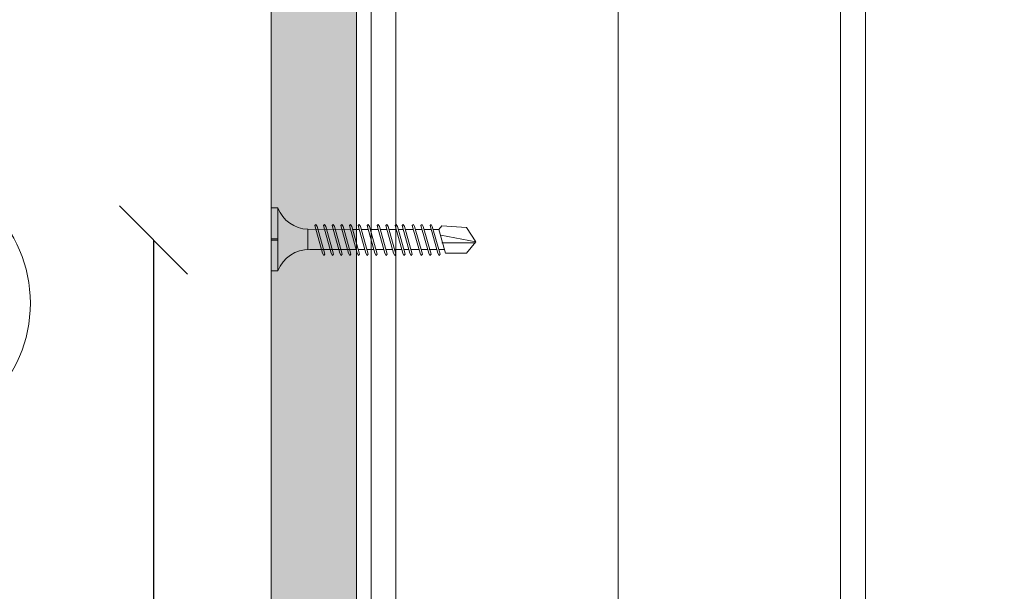
# Model space of a CAD drawing. Units: millimetres. Extents: x 623 to 6563, y 671 to 3821.
# Drawn here: x 3117 to 3261, y 3444 to 3528 of the extents above; entities that cross this region are included whole.
import ezdxf
from ezdxf.enums import TextEntityAlignment as Align

# ---------------------------------------------------------------- set-up
doc = ezdxf.new("R2010")
doc.units = ezdxf.units.MM
doc.linetypes.add('DASHDOT2', pattern=[0.5, 0.25, -0.125, 0, -0.125])
for name, color, linetype, lineweight in [('DLS_AlçıLevha', 7, 'Continuous', 13), ('DLS_Dim', 254, 'Continuous', 0), ('DLS_Hatch_BOARDEX', 30, 'Continuous', 0), ('DLS_Insulation', 44, 'BATTING', 0), ('DLS_Profil_C', 4, 'Continuous', 0), ('DLS_Sembol', 1, 'Continuous', 0), ('DLS_Vida', 251, 'Continuous', 0)]:
    doc.layers.add(name, color=color, linetype=linetype, lineweight=lineweight)
doc.styles.add('arial', font='arial.ttf')
doc.styles.add('dim', font='simplex.shx', dxfattribs={"width": 0.7})
doc.linetypes.add('BATTING', pattern='A,0.00254,-2.54,[134,ltypeshp.shx,S=2.54,R=0,X=-2.54,Y=0],-5.08,[134,ltypeshp.shx,S=2.54,R=180,X=2.54,Y=0],-2.54', length=10.16254)
doc.dimstyles.new('1_5', dxfattribs={"dimtxt": 15, "dimasz": 10, "dimexe": 0, "dimexo": 0, "dimgap": 5, "dimtad": 0, "dimdec": 1, "dimlfac": 0.1, "dimzin": 11, "dimtxsty": 'dim', "dimblk": 'OBLIQUE', "dimcen": 0, "dimclrt": 256, "dimadec": 0, "dimazin": 0, "dimtfac": 1.25, "dimtdec": 1, "dimtix": 1, "dimtofl": 0, "dimtmove": 1, "dimatfit": 3, "dimldrblk": 'OBLIQUE', "dimfxl": 0, "dimfxlon": 1, "dimtolj": 1, "dimtzin": 0, "dimarcsym": 0})

# ---------------------------------------------------------------- blocks, each defined once
blk = doc.blocks.new('DLS_BOARDEX_12.5_2Pahsız5')
at = {"layer": 'DLS_Hatch_BOARDEX'}
h = blk.add_hatch(dxfattribs=at)
h.set_pattern_fill('AR-SAND', color=256, scale=0.01, style=0)
h.set_pattern_definition([(37.5, (-87.06478, 3e-14), (-0.0160003, 0.4894132), [0, -0.38608, 0, -0.4318, 0, -0.41275]), (7.5, (-87.0648, 3e-14), (0.4495233, 0.716825), [0, -0.20828, 0, -0.34798, 0, -0.13335]), (327.5, (-87.3772, 3e-14), (0.7909924, 0.0014372), [0, -0.127, 0, -0.4572, 0, -0.5969]), (317.5, (-87.3772, 3e-14), (0.7635565, 0.2229293), [0, -0.0635, 0, -0.29972, 0, -0.3429])])
h.paths.add_polyline_path([(49.058, 1.25), (-79.967, 1.25), (-79.967, 0), (49.058, 0)])
at = {"layer": 'DLS_AlçıLevha'}
blk.add_lwpolyline([(49.058, 1.25), (-79.967, 1.25), (-79.967, 0), (49.058, 0)], close=True, dxfattribs=at)
blk = doc.blocks.new('DLS_Profil_DC75_kesit1')
for p, q in [((0, 22.267), (0, -83.817)), ((0.365, 22.267), (0.365, -83.817)), ((6.884, 22.267), (6.884, -83.817)), ((7.25, 22.267), (7.25, -83.817))]:
    blk.add_line(p, q)
blk = doc.blocks.new('_Oblique')
at = {"color": 0, "linetype": 'ByBlock', "lineweight": -2}
blk.add_line((-0.5, -0.5), (0.5, 0.5), dxfattribs=at)
blk = doc.blocks.new('*D93')
at = {"layer": 'Defpoints', "color": 0, "transparency": 16777216}
for p in [(3153.75, 3495.67), (3136.52, 3295.67), (3153.75, 3295.67)]:
    blk.add_point(p, dxfattribs=at)
at = {"layer": 'DLS_Dim', "color": 0, "lineweight": -2, "transparency": 16777216}
for p, q in [((3136.52, 3495.67), (3136.52, 3409.17)), ((3136.52, 3295.67), (3136.52, 3382.17))]:
    blk.add_line(p, q, dxfattribs=at)
at = {"layer": 'DLS_Dim', "color": 0, "lineweight": -2, "transparency": 16777216, "xscale": 10, "yscale": 10, "zscale": 10}
for p, rotation in [((3136.52, 3495.67), 90), ((3136.52, 3295.67), 270)]:
    blk.add_blockref('_Oblique', p, dxfattribs=dict(at, rotation=rotation))
at = {"layer": 'DLS_Dim', "transparency": 16777216, "insert": (3136.52, 3395.67), "char_height": 15, "attachment_point": 5, "rotation": 90, "style": 'dim'}
blk.add_mtext('\\A1;20', dxfattribs=at)
blk = doc.blocks.new('*U87')
at = {"linetype": 'DASHDOT2', "ltscale": 20}
blk.add_lwpolyline([(0, -20), (0, -41.11, 0.414214), (40, -81.11), (257.95, -81.11, 0.414214), (297.95, -41.11), (297.95, 130.42, 0.414214), (257.95, 170.42), (40, 170.42, 0.414214), (0, 130.42), (0, 20)], format="xyb", dxfattribs=at)
blk.add_circle((0, 0), 20)
at = {"style": 'arial', "width": 0.8}
blk.add_attdef('0', text='', height=20, dxfattribs=at).set_placement((0, 0), align=Align.MIDDLE)
blk = doc.blocks.new('DLS_Vida_BOARDEX_30')
for p, q in [((0, 0.92), (-0.1, 0.92)), ((-0.1, 0.92), (-0.1, 0)), ((0, 0.92), (0, 0.47)), ((-2.459, 0.607), (-2.555, 0.256)), ((-2.503, 0.66), (-2.459, 0.607)), ((-2.364, 0.648), (-2.478, 0.241)), ((-2.378, 0.607), (-2.459, 0.607)), ((-2.33, 0.663), (-2.444, 0.256)), ((-2.364, 0.648), (-2.346, 0.679)), ((-2.245, 0.607), (-2.349, 0.607)), ((-2.346, 0.679), (-2.33, 0.663)), ((-2.231, 0.648), (-2.345, 0.241)), ((-2.197, 0.663), (-2.311, 0.256)), ((-2.231, 0.648), (-2.213, 0.679)), ((-2.104, 0.648), (-2.218, 0.241)), ((-2.118, 0.607), (-2.216, 0.607)), ((-2.213, 0.679), (-2.197, 0.663)), ((-2.07, 0.663), (-2.184, 0.256)), ((-2.086, 0.679), (-2.104, 0.648)), ((-1.969, 0.607), (-2.089, 0.607)), ((-2.086, 0.679), (-2.07, 0.663)), ((-1.956, 0.648), (-2.069, 0.241)), ((-1.922, 0.663), (-2.035, 0.256)), ((-1.851, 0.648), (-1.964, 0.241)), ((-1.956, 0.648), (-1.937, 0.679)), ((-1.864, 0.607), (-1.941, 0.607)), ((-1.937, 0.679), (-1.922, 0.663)), ((-1.817, 0.663), (-1.93, 0.256)), ((-1.851, 0.648), (-1.832, 0.679)), ((-1.737, 0.607), (-1.835, 0.607)), ((-1.832, 0.679), (-1.817, 0.663)), ((-1.718, 0.648), (-1.831, 0.241)), ((-1.684, 0.663), (-1.797, 0.256)), ((-1.731, 0.607), (-1.737, 0.607)), ((-1.718, 0.648), (-1.699, 0.679)), ((-1.591, 0.648), (-1.704, 0.241)), ((-1.604, 0.607), (-1.702, 0.607)), ((-1.699, 0.679), (-1.684, 0.663)), ((-1.557, 0.663), (-1.67, 0.256)), ((-1.572, 0.679), (-1.591, 0.648)), ((-1.456, 0.607), (-1.575, 0.607)), ((-1.572, 0.679), (-1.557, 0.663)), ((-1.442, 0.648), (-1.555, 0.241)), ((-1.408, 0.663), (-1.521, 0.256)), ((-1.442, 0.648), (-1.424, 0.679)), ((-1.323, 0.607), (-1.427, 0.607)), ((-1.424, 0.679), (-1.408, 0.663)), ((-1.309, 0.648), (-1.422, 0.241)), ((-1.275, 0.663), (-1.388, 0.256)), ((-1.309, 0.648), (-1.291, 0.679)), ((-1.182, 0.648), (-1.295, 0.241)), ((-1.196, 0.607), (-1.294, 0.607)), ((-1.291, 0.679), (-1.275, 0.663)), ((-1.148, 0.663), (-1.261, 0.256)), ((-1.164, 0.679), (-1.182, 0.648)), ((-1.055, 0.648), (-1.168, 0.241)), ((-0.54, 0.608), (-1.167, 0.607)), ((-1.164, 0.679), (-1.148, 0.663)), ((-1.021, 0.663), (-1.134, 0.256)), ((-1.037, 0.679), (-1.055, 0.648)), ((-0.928, 0.648), (-1.041, 0.241)), ((-1.037, 0.679), (-1.021, 0.663)), ((-0.894, 0.663), (-1.007, 0.256)), ((-0.91, 0.679), (-0.928, 0.648)), ((-0.801, 0.648), (-0.914, 0.241)), ((-0.91, 0.679), (-0.894, 0.663)), ((-0.767, 0.663), (-0.88, 0.256)), ((-0.783, 0.679), (-0.801, 0.648)), ((-0.674, 0.648), (-0.787, 0.241)), ((-0.783, 0.679), (-0.767, 0.663)), ((-0.64, 0.663), (-0.753, 0.256)), ((-0.656, 0.679), (-0.674, 0.648)), ((-0.656, 0.679), (-0.64, 0.663)), ((-0.54, 0.608), (-0.54, 0.312)), ((-3, 0.424), (-2.488, 0.524)), ((0, 0.47), (-0.1, 0.47)), ((0, 0.45), (-0.1, 0.45)), ((-0.1, 0.45), (0, 0.45)), ((0, 0.45), (0, 0)), ((-2.503, 0.409), (-2.988, 0.409)), ((-2.453, 0.312), (-2.536, 0.312)), ((-2.32, 0.312), (-2.425, 0.312)), ((-2.193, 0.312), (-2.292, 0.312)), ((-2.045, 0.312), (-2.165, 0.312)), ((-1.94, 0.312), (-2.016, 0.312)), ((-1.812, 0.312), (-1.911, 0.312)), ((-1.807, 0.312), (-1.812, 0.312)), ((-1.68, 0.312), (-1.778, 0.312)), ((-1.531, 0.312), (-1.651, 0.312)), ((-1.398, 0.312), (-1.503, 0.312)), ((-1.271, 0.312), (-1.37, 0.312)), ((-0.566, 0.312), (-1.243, 0.312)), ((-2.478, 0.241), (-2.462, 0.225)), ((-2.462, 0.225), (-2.444, 0.256)), ((-2.345, 0.241), (-2.329, 0.225)), ((-2.329, 0.225), (-2.311, 0.256)), ((-2.218, 0.241), (-2.202, 0.225)), ((-2.202, 0.225), (-2.184, 0.256)), ((-2.069, 0.241), (-2.053, 0.225)), ((-2.053, 0.225), (-2.035, 0.256)), ((-1.964, 0.241), (-1.948, 0.225)), ((-1.948, 0.225), (-1.93, 0.256)), ((-1.831, 0.241), (-1.815, 0.225)), ((-1.815, 0.225), (-1.797, 0.256)), ((-1.704, 0.241), (-1.688, 0.225)), ((-1.688, 0.225), (-1.67, 0.256)), ((-1.555, 0.241), (-1.54, 0.225)), ((-1.54, 0.225), (-1.521, 0.256)), ((-1.422, 0.241), (-1.407, 0.225)), ((-1.407, 0.225), (-1.388, 0.256)), ((-1.295, 0.241), (-1.28, 0.225)), ((-1.28, 0.225), (-1.261, 0.256)), ((-1.168, 0.241), (-1.153, 0.225)), ((-1.153, 0.225), (-1.134, 0.256)), ((-1.041, 0.241), (-1.026, 0.225)), ((-1.026, 0.225), (-1.007, 0.256)), ((-0.914, 0.241), (-0.899, 0.225)), ((-0.899, 0.225), (-0.88, 0.256)), ((-0.787, 0.241), (-0.772, 0.225)), ((-0.772, 0.225), (-0.753, 0.256)), ((0, 0), (-0.1, 0))]:
    blk.add_line(p, q)
for points in [[(0, 0.92), (-0.1, 0.92)], [(-2.503, 0.66), (-2.867, 0.633), (-3, 0.424)], [(-2.555, 0.256), (-2.867, 0.256), (-3, 0.424)]]:
    blk.add_lwpolyline(points)
for centre, start, end in [((-0.558, 1.099), 272.1282, 338.6164), ((-0.558, -0.179), 21.3836, 90.9393)]:
    blk.add_arc(centre, 0.492, start, end)

msp = doc.modelspace()

# ---------------------------------------------------------------- linework, layer by layer
at = {"layer": 'DLS_Insulation', "ltscale": 3.2}
msp.add_lwpolyline([(3204.65, 3730.68), (3204.65, 2440.66)], dxfattribs=at)

# ---------------------------------------------------------------- block references
at = {"xscale": 10, "yscale": 10, "zscale": 10, "rotation": 90}
msp.add_blockref('DLS_BOARDEX_12.5_2Pahsız5', (3166.25, 3240.9), dxfattribs=at)
at = {"layer": 'DLS_Profil_C', "xscale": 10, "yscale": 10, "zscale": 10}
msp.add_blockref('DLS_Profil_DC75_kesit1', (3168.4, 3393.64), dxfattribs=at)
at = {"layer": 'DLS_Sembol', "xscale": -1, "rotation": 180}
msp.add_blockref('*U87', (3098.46, 3486.4), dxfattribs=at)
at = {"layer": 'DLS_Vida', "xscale": -10, "yscale": 10, "zscale": 10}
msp.add_blockref('DLS_Vida_BOARDEX_30', (3153.75, 3491.17), dxfattribs=at)

# ---------------------------------------------------------------- dimensions: what is measured, and where the dimension line sits
at = {"layer": 'DLS_Dim'}
dim = msp.add_linear_dim(base=(3136.52, 3295.67), p1=(3153.75, 3495.67), p2=(3153.75, 3295.67), angle=270, dimstyle='1_5', dxfattribs=at)
dim.commit()
dim.dimension.update_dxf_attribs({"geometry": '*D93', "text_midpoint": (3136.52, 3395.67)})

doc.saveas('drawing.dxf')
